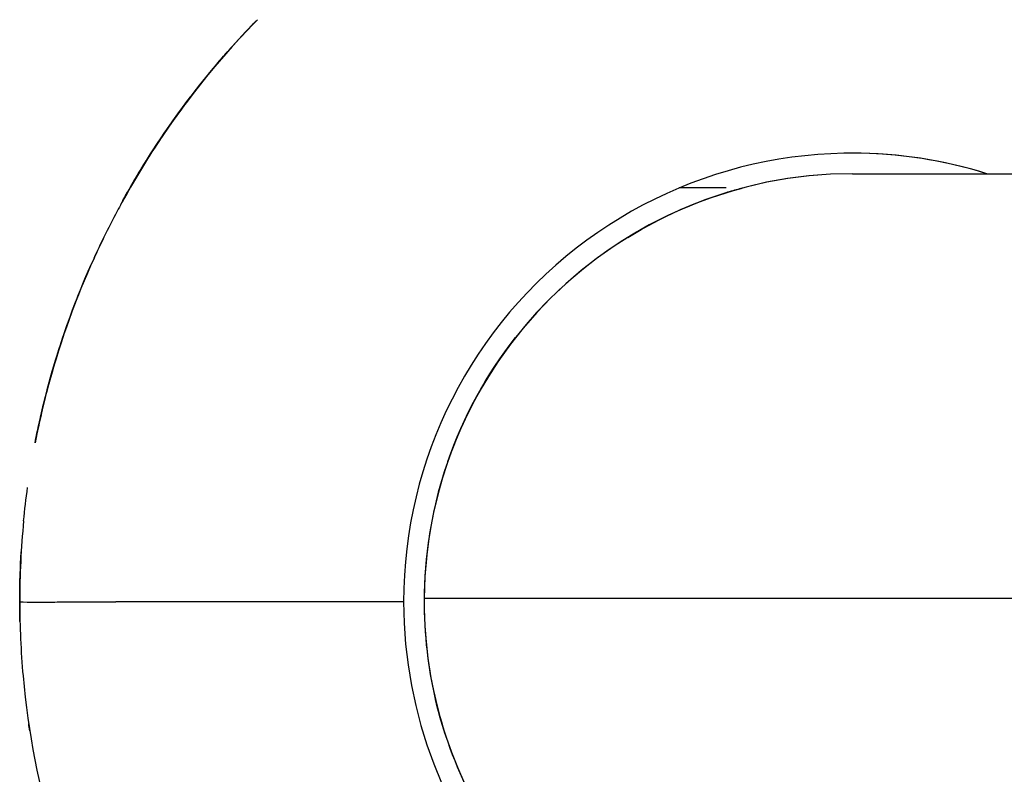
# Model space of a CAD drawing. Units: inches. Extents: x 0.2 to 67.8, y 1.2 to 42.8.
# Drawn here: x 7.7 to 8.1, y 15.2 to 15.4 of the extents above; entities that cross this region are included whole.
import ezdxf

# ---------------------------------------------------------------- set-up
doc = ezdxf.new("R2010")
doc.units = ezdxf.units.IN
doc.header["$LTSCALE"] = 2
doc.header["$MEASUREMENT"] = 0
doc.layers.add('Visible (ANSI)', color=7, linetype='Continuous', lineweight=25)

msp = doc.modelspace()

# ---------------------------------------------------------------- linework, layer by layer
at = {"layer": 'Visible (ANSI)'}
for p, q in [((8.040928434865569, 15.38090886786481), (8.040929372589048, 15.38090886786303)), ((8.040929372589048, 15.38090886786303), (8.040930495907604, 15.38090886786091)), ((8.040931232234383, 15.38090886785951), (8.04093123190338, 15.38090886785951)), ((8.040931278813613, 15.38090886785942), (8.040932216537092, 15.38090886785764)), ((8.040932216537092, 15.38090886785764), (8.040933339855647, 15.38090886785551)), ((8.040934076182426, 15.38090886785412), (8.040934075851425, 15.38090886785412)), ((8.040934122761657, 15.38090886785403), (8.040935060485136, 15.38090886785225)), ((8.040935060485136, 15.38090886785225), (8.04093618380369, 15.38090886785012)), ((8.040936920130472, 15.38090886784873), (8.040936919799467, 15.38090886784873)), ((8.040936966709701, 15.38090886784863), (8.04093790443318, 15.38090886784686)), ((8.04093790443318, 15.38090886784686), (8.040939027751733, 15.38090886784473)), ((8.040939764078516, 15.38090886784333), (8.040939763747513, 15.38090886784333)), ((8.040939810657745, 15.38090886784325), (8.040940748381225, 15.38090886784147)), ((8.040940748381225, 15.38090886784147), (8.04094187169978, 15.38090886783934)), ((8.04094260802656, 15.38090886783794), (8.040942607695557, 15.38090886783794)), ((8.04094265460579, 15.38090886783785), (8.040943592329269, 15.38090886783608)), ((8.040943592329269, 15.38090886783608), (8.040944715647823, 15.38090886783394)), ((8.040945451974604, 15.38090886783255), (8.040945451643601, 15.38090886783255)), ((8.040945498553834, 15.38090886783246), (8.040946436277313, 15.38090886783068)), ((8.040946436277313, 15.38090886783068), (8.040947559595867, 15.38090886782855)), ((8.040948295922648, 15.38090886782716), (8.040948295591646, 15.38090886782716)), ((8.040948342501874, 15.38090886782707), (8.040949280225355, 15.38090886782529)), ((8.040949280225355, 15.38090886782529), (8.29741471510343, 15.38090838157571)), ((7.994755377308577, 15.37570220252549), (7.97770271004973, 15.37570223485676)), ((7.994880635150144, 15.37570220228801), (7.994757271154083, 15.3757022025219)), ((7.877197981879349, 15.2246591782918), (7.77219867605476, 15.22465937736555)), ((7.884684083924577, 15.22590916409841), (7.884685197846153, 15.2259091640963)), ((7.884686927872621, 15.22590916409302), (7.884688041794198, 15.22590916409091)), ((7.884689771820665, 15.22590916408763), (7.884690885742241, 15.22590916408551)), ((7.88469261576871, 15.22590916408224), (7.884693729690285, 15.22590916408012)), ((7.884695459716754, 15.22590916407684), (7.884696573638329, 15.22590916407473)), ((7.884699417586544, 15.22590916409082), (7.884698303664797, 15.22590916407144)), ((7.884702261534588, 15.22590916408543), (7.884701147612841, 15.22590916406606)), ((8.312813022956544, 15.22591661015607), (7.884703991560885, 15.22590916406066))]:
    msp.add_line(p, q, dxfattribs=at)
for centre, radius, start, end in [((8.04094798187877, 15.22465886782747), 0.1637499999999999, 72.59187565365792, 179.9998932680494), ((8.040928074242464, 15.22465886786522), 0.1637499999999999, 72.59187565365792, 89.9964104454203), ((8.04093008870566, 15.2246588678614), 0.1637499999999999, 72.59187186134243, 89.99676097744067), ((8.040930918190506, 15.22465886785982), 0.1637499999999999, 72.59187565365792, 89.99690799111906), ((8.040932932653703, 15.224658867856), 0.1637499999999999, 72.59187186134243, 89.9972585231055), ((8.04093376213855, 15.22465886785443), 0.1637499999999999, 72.59187565365792, 89.99740553674908), ((8.040935776601748, 15.22465886785061), 0.1637499999999999, 72.59187186134243, 89.99775606883571), ((8.040936606086595, 15.22465886784904), 0.1637499999999999, 72.59187565365792, 89.99790308239162), ((8.040938620549792, 15.22465886784522), 0.1637499999999999, 72.59187186134243, 89.9982536144884), ((8.040939450034639, 15.22465886784365), 0.1637499999999999, 72.59187565365792, 89.99840062826988), ((8.040941464497836, 15.22465886783983), 0.1637499999999999, 72.59187186134243, 89.99875116023593), ((8.040942293982681, 15.22465886783825), 0.1637499999999999, 72.59187565365792, 89.99889817389602), ((8.04094430844588, 15.22465886783443), 0.1637499999999999, 72.59187186134243, 89.99924870595645), ((8.040945137930725, 15.22465886783286), 0.1637499999999999, 72.59187565365792, 89.9993957196997), ((8.040947152393924, 15.22465886782904), 0.1637499999999999, 72.59187186134243, 89.99974625156727), ((8.04092908151543, 15.2246588678633), 0.15625, 89.99989326534462, 179.5415221398597), ((8.040931925463473, 15.22465886785792), 0.15625, 89.99989326534462, 179.5415221398597), ((8.040934769411518, 15.22465886785252), 0.15625, 89.99989326534462, 179.5415221398597), ((8.040937613359562, 15.22465886784713), 0.15625, 89.99989326534462, 179.5415221398597), ((8.040940457307604, 15.22465886784174), 0.15625, 89.99989326534462, 179.5415221398597), ((8.040943301255648, 15.22465886783635), 0.15625, 89.99989326534462, 179.5415221398597), ((8.040946145203693, 15.22465886783095), 0.15625, 89.99989326534462, 179.5415221398597), ((8.040948989151737, 15.22465886782556), 0.15625, 89.99989326534462, 179.5415221398597), ((8.04092765950004, 15.224658867866), 0.1562499999999548, 107.0454811152533, 246.0388788207739), ((8.04094798187877, 15.22465886782747), 0.1637499999999999, 179.9998894734038, 263.4467894804252), ((8.04092908143269, 15.2246588678633), 0.15625, 179.5415183475423, 208.0140051677844), ((8.040931925380736, 15.22465886785792), 0.15625, 179.5415183475423, 208.0140051677853), ((8.04093476932878, 15.22465886785252), 0.15625, 179.5415183475423, 208.0140051677844), ((8.040937613276824, 15.22465886784713), 0.15625, 179.5415183475423, 208.0140051677844), ((8.040940457224869, 15.22465886784174), 0.15625, 179.5415183475423, 208.0140051677844), ((8.040943301172915, 15.22465886783635), 0.15625, 179.5415183475423, 208.014005167783), ((8.040946145120959, 15.22465886783095), 0.15625, 179.5415183475423, 208.0140051677853), ((8.040948989069001, 15.22465886782556), 0.15625, 179.5415183475423, 208.0140051677844)]:
    msp.add_arc(centre, radius, start, end, dxfattribs=at)
for centre, major_axis, ratio, start_param, end_param in [((8.040927556266395, 15.22465871872336), (0.2626647546221219, -0.1525498650297769), 0.9999995011254275, 2.90165307947597, 3.091246610714383), ((8.040933244504808, 15.22465871846382), (0.2626405638713584, -0.1525915105966895), 0.9999995003759732, 2.901863196157499, 3.091356482144085), ((8.040936088452906, 15.22465871845837), (0.2626405485168035, -0.1525915370251031), 0.9999995003758538, 2.901863286295473, 3.091356614924812), ((8.04093893240097, 15.22465871845297), (0.2626405517656028, -0.1525915314333115), 0.9999995003758085, 2.90186328062469, 3.091356584563307), ((8.040928911403112, 15.22465886786363), (-0.1562542364944205, 2.962526202e-07), 0.9999728871690365, 4.979343479537372, 5.012350579851269), ((8.040927556266395, 15.22465871872336), (0.2626647546221219, -0.1525498650297769), 0.9999995011254275, 3.242055153130859, 3.401244557897911), ((8.040933244504808, 15.22465871846382), (0.2626405638713584, -0.1525915105966895), 0.9999995003759732, 3.242241849779881, 3.401367657170961), ((8.040936088452906, 15.22465871845837), (0.2626405485168035, -0.1525915370251031), 0.9999995003758538, 3.242241871750852, 3.401368064575793), ((8.04093893240097, 15.22465871845297), (0.2626405517656028, -0.1525915314333115), 0.9999995003758085, 3.242241853959912, 3.401368035481002), ((8.040927556266395, 15.22465871872336), (0.2626647546221219, -0.1525498650297769), 0.9999995011254275, 3.570409664671188, 3.667756108112831), ((8.040933244504808, 15.22465871846382), (0.2626405638713584, -0.1525915105966895), 0.9999995003759732, 3.570581221012123, 3.667914666830242), ((8.040936088452906, 15.22465871845837), (0.2626405485168035, -0.1525915370251031), 0.9999995003758538, 3.57058116941747, 3.667914767455762), ((8.04093893240097, 15.22465871845297), (0.2626405517656028, -0.1525915314333115), 0.9999995003758085, 3.570581156579711, 3.667914746165052)]:
    msp.add_ellipse(centre, major_axis=major_axis, ratio=ratio, start_param=start_param, end_param=end_param, dxfattribs=at)
for points, knots in [([(7.823865429256784, 15.4371240995591), (7.820909113183727, 15.43410431801845), (7.817279013149542, 15.43023798256251), (7.813752695308795, 15.42627839320718), (7.813041135589857, 15.42547077057214)], [0.3658337187021666, 0.3658337187021666, 0.3658337187021666, 0.3658337187021666, 0.4, 0.4087027699034286, 0.4087027699034286, 0.4087027699034286, 0.4087027699034286]), ([(7.823868273261372, 15.43712409961146), (7.820911957168661, 15.43410431805235), (7.817281846003533, 15.43023797074214), (7.813755517668266, 15.42627836896067), (7.813043947350092, 15.42547073403347)], [0.3658337184843392, 0.3658337184843392, 0.3658337184843392, 0.3658337184843392, 0.4, 0.4087029011283685, 0.4087029011283685, 0.4087029011283685, 0.4087029011283685]), ([(7.823871117212614, 15.43712409960933), (7.820914801118791, 15.43410431804918), (7.817284701121759, 15.4302379826339), (7.813758383316006, 15.42627839332117), (7.813046823651626, 15.4254707707494)], [0.3658337184720311, 0.3658337184720311, 0.3658337184720311, 0.3658337184720311, 0.4, 0.4087027692279854, 0.4087027692279854, 0.4087027692279854, 0.4087027692279854]), ([(8.000928146337586, 15.37570219082213), (8.000928135267017, 15.37570219082215), (8.000825873128896, 15.37567522199308), (8.000622536414962, 15.37562093616368), (8.000419199701028, 15.37556665033427), (8.000114788629105, 15.37548504668869), (7.999710104718128, 15.37537437670182)], [0, 0, 0, 0, 0.5, 0.5, 0.5, 1, 1, 1, 1]), ([(7.775973408603206, 15.37319086342208), (7.774868621616408, 15.37122052052999), (7.770377632098592, 15.36299681766907), (7.766271192161886, 15.35456855300096), (7.763382661713724, 15.34807087800208)], [0.5817345548280543, 0.5817345548280543, 0.5817345548280543, 0.5817345548280543, 0.6, 0.657494921482812, 0.657494921482812, 0.657494921482812, 0.657494921482812]), ([(7.775984784317576, 15.37319086326174), (7.77487999735775, 15.37122052041533), (7.77038900814628, 15.36299681811023), (7.766282568463832, 15.35456855402565), (7.763394038214644, 15.3480708795748)], [0.5817345552568347, 0.5817345552568347, 0.5817345552568347, 0.5817345552568347, 0.6, 0.6574949167803906, 0.6574949167803906, 0.6574949167803906, 0.6574949167803906]), ([(7.775987620948772, 15.37319085020705), (7.77488283652517, 15.37122051165587), (7.770391859154232, 15.36299683054897), (7.766285429319632, 15.35456858872259), (7.763396905669912, 15.34807093244829)], [0.5817345955799915, 0.5817345955799915, 0.5817345955799915, 0.5817345955799915, 0.6, 0.6574947608134571, 0.6574947608134571, 0.6574947608134571, 0.6574947608134571]), ([(7.77599047212089, 15.3731908630855), (7.77488568519322, 15.37122052029354), (7.770394696066785, 15.36299681813803), (7.766288256455253, 15.35456855421053), (7.763399726243275, 15.34807087986217)], [0.581734555768123, 0.581734555768123, 0.581734555768123, 0.581734555768123, 0.6, 0.6574949159009876, 0.6574949159009876, 0.6574949159009876, 0.6574949159009876]), ([(7.751026904930307, 15.31526433263943), (7.749257154746948, 15.30960342264169), (7.746223609346247, 15.29879874957717), (7.743796443338435, 15.28784254660201), (7.742788096757946, 15.28265272773448)], [0.7520408696606096, 0.7520408696606096, 0.7520408696606096, 0.7520408696606096, 0.8, 0.8427472000317237, 0.8427472000317237, 0.8427472000317237, 0.8427472000317237]), ([(7.751018367926258, 15.31526431615055), (7.749248619785194, 15.30960341155373), (7.746373242765084, 15.29936209060718), (7.744042660753731, 15.28898462925091), (7.743119215994985, 15.28437427810076)], [0.7520409162707967, 0.7520409162707967, 0.7520409162707967, 0.7520409162707967, 0.8, 0.8380178476385848, 0.8380178476385848, 0.8380178476385848, 0.8380178476385848]), ([(7.737202089414489, 15.22465944272924), (7.73720014332197, 15.21562551190503), (7.737600472709305, 15.2065915720261), (7.738405408786031, 15.19759384915222), (7.740242155335272, 15.17706235986068), (7.744185759835789, 15.15671949937064), (7.750131826346978, 15.1369837167523), (7.753173210080376, 15.12688896115071), (7.75673889005747, 15.11695162994217), (7.760815008237689, 15.1072280149856), (7.768200264956636, 15.08961042160006), (7.777261285722214, 15.07269450279321), (7.787817304221089, 15.05677395158654), (7.794477399254414, 15.04672921890342), (7.801733857909587, 15.03707875863831), (7.809541263753916, 15.02789671745466), (7.813533143067519, 15.02320199541913), (7.817669058235486, 15.01862974207815), (7.821940190264467, 15.01418753196503)], [0, 0, 0, 0, 0.027700529297392, 0.027700529297392, 0.027700529297392, 0.09090909090909, 0.09090909090909, 0.09090909090909, 0.1232399588426389, 0.1232399588426389, 0.1232399588426389, 0.1818181818182, 0.1818181818182, 0.1818181818182, 0.2187768639143084, 0.2187768639143084, 0.2187768639143084, 0.2376736141869538, 0.2376736141869538, 0.2376736141869538, 0.2376736141869538]), ([(7.737203874744492, 15.22465944416168), (7.737203866958831, 15.22466005852065), (7.738840047404679, 15.22457198752218), (7.74189242668921, 15.2245570054488), (7.743419101660098, 15.22454951202996), (7.745371179841677, 15.2245591132439), (7.747455609533366, 15.22457660977516), (7.749538713948342, 15.22459409518216), (7.752058114804849, 15.22461373692376), (7.754700486374847, 15.2246273234944), (7.759986910598837, 15.22465450527949), (7.766090208550574, 15.22465073134817), (7.772198676054751, 15.22465937736757)], [0, 0, 0, 0, 0.3333333333333001, 0.3333333333333001, 0.3333333333333001, 0.5000530000346272, 0.5000530000346272, 0.5000530000346272, 0.6666666666667, 0.6666666666667, 0.6666666666667, 1, 1, 1, 1]), ([(7.892359035769225, 15.17633081080749), (7.89235354851264, 15.17634767862374), (7.890993123025525, 15.18053206456809), (7.889810839272294, 15.18477427787346), (7.888812670724842, 15.18904140723023)], [0.899891577645045, 0.899891577645045, 0.899891577645045, 0.899891577645045, 0.9, 0.9267863262533071, 0.9267863262533071, 0.9267863262533071, 0.9267863262533071])]:
    msp.add_open_spline(points, degree=3, knots=knots, dxfattribs=at)
for points in [[(7.822035262733244, 15.43524718901534), (7.822484843282037, 15.43571436419911), (7.82293598115697, 15.43618014160095), (7.823388661077991, 15.4366445084443)], [(7.822038108890077, 15.43524719130536), (7.82248768891366, 15.43571436593351), (7.822938826259656, 15.43618014278301), (7.82339150564807, 15.43664450907729)], [(7.822040434518497, 15.43525847312364), (7.822486634398797, 15.43572208729129), (7.822934367972535, 15.43618432465956), (7.823383620304287, 15.43664517273994)], [(7.822040949548353, 15.43524718788135), (7.822490530523374, 15.43571436351284), (7.822941668827521, 15.43618014135976), (7.8233943491807, 15.43664450864549)], [(7.775984709269502, 15.37319084411517), (7.786427389874212, 15.3918240182942), (7.798926039531367, 15.4094385818753), (7.813045106038511, 15.42546724640247)], [(7.775987545903539, 15.37319083105914), (7.786430220119216, 15.39182399600198), (7.798928861248593, 15.40943855146677), (7.813047917802865, 15.42546720986053)], [(7.775990397072845, 15.37319084393891), (7.786433077737209, 15.39182401825182), (7.798931727483445, 15.40943858195467), (7.813050794100253, 15.42546724657975)], [(7.809119807995201, 15.42093435589696), (7.810410072458175, 15.42245884957063), (7.811714831562263, 15.42396996722825), (7.813033730284379, 15.42546724646718)], [(7.775973333555138, 15.3731908442755), (7.784977358475083, 15.38925698387981), (7.795509885209597, 15.40456584158447), (7.807291714479431, 15.41875377205137)], [(7.799528138349768, 15.40899328952177), (7.790368403876344, 15.39699456171474), (7.782102083291324, 15.38431465703616), (7.774824697281023, 15.37109104280438)], [(7.774824726327334, 15.37109100543186), (7.782096017787185, 15.38430255794637), (7.790380406667603, 15.39700362924932), (7.799531805976275, 15.40899011968991)], [(7.77999878533985, 15.38012467223174), (7.785950381130695, 15.39010802379072), (7.792482672745454, 15.39976090080941), (7.799528974496123, 15.40899013602573)], [(7.784511457787264, 15.38746061258264), (7.789205919434334, 15.39485080020014), (7.794220295809077, 15.40204056067589), (7.799526115659917, 15.40899011653076)], [(7.799519594527161, 15.40899327384682), (7.794543427648929, 15.40247477922235), (7.789830940592984, 15.39575524387689), (7.785397448948222, 15.38885670903541)], [(7.784497238487703, 15.3874606133037), (7.785990299661937, 15.38981104301615), (7.787515721530618, 15.39214119869465), (7.789072588122233, 15.39444980062589)], [(7.784500079546851, 15.38746060874788), (7.785993139710473, 15.38981103696094), (7.787518560527344, 15.39214119116763), (7.789075426027732, 15.39444979165716)], [(7.784502919522722, 15.38746060248573), (7.785995978490904, 15.38981102894278), (7.787521398064128, 15.39214118142613), (7.789078262274744, 15.39444978022792)], [(7.784505771964879, 15.3874606158598), (7.785998833827187, 15.38981104660364), (7.787524256412336, 15.39214120329483), (7.789081123747591, 15.39444980621835)], [(7.784508613053148, 15.38746061134985), (7.786001673939106, 15.38981104064734), (7.787527095508162, 15.3921411959188), (7.789083961789294, 15.39444979745164)], [(7.785386073190669, 15.38885670911086), (7.784398039049713, 15.38731932312055), (7.783423861269277, 15.385773047086), (7.782463709365821, 15.38421812496453)], [(7.785388917095542, 15.38885670903829), (7.784400882648233, 15.3873193225704), (7.783426704570048, 15.38577304605275), (7.782466552377608, 15.38421812344291)], [(7.785391761027075, 15.3888567090072), (7.784403726581597, 15.38731932254183), (7.7834295485052, 15.38577304602672), (7.782469396314499, 15.38421812341945)], [(7.78539460497177, 15.38885670899659), (7.784406570529724, 15.38731932253649), (7.783432392456662, 15.38577304602672), (7.782472240269202, 15.38421812342484)], [(7.785400292884793, 15.38885670901217), (7.784412258747365, 15.3873193230264), (7.783438080970371, 15.38577304699645), (7.782477929070273, 15.38421812487965)], [(7.785403136836204, 15.38885670901201), (7.784415102699883, 15.38731932302804), (7.783440924923965, 15.38577304699989), (7.782480773024909, 15.38421812488492)], [(7.782475085134905, 15.38421812490556), (7.779813099774103, 15.37990716128516), (7.777258925011761, 15.37552973908932), (7.774816173357553, 15.37109105721305)], [(7.779981724721382, 15.38012467741674), (7.781083912582556, 15.38197351406475), (7.782206016027752, 15.38381101673337), (7.78334761151235, 15.38563659368404)], [(7.779984567328472, 15.38012467516056), (7.781086754846145, 15.38197351126832), (7.782208857936325, 15.38381101340392), (7.783350453054767, 15.38563658982932)], [(7.779987409449149, 15.38012467208793), (7.781089596488158, 15.38197350744176), (7.782211699083612, 15.38381100883351), (7.783353293691792, 15.38563658452587)], [(7.779990257415255, 15.38012467882686), (7.781092445573237, 15.38197351594991), (7.782214549325437, 15.38381101908744), (7.783356145126903, 15.3856365965004)], [(7.779993100013813, 15.38012467655636), (7.781095287838513, 15.38197351315655), (7.782217391246284, 15.38381101577822), (7.783358986692538, 15.38563659268283)], [(7.779995945495193, 15.38012467912466), (7.781098133173243, 15.38197351543734), (7.782220236428614, 15.3838110177751), (7.783361831716894, 15.38563659439968)], [(8.0409478679388, 15.3809054512578), (8.040948166623142, 15.38090545133683), (8.04094846530749, 15.38090545141501), (8.040948763991842, 15.38090545149234)], [(7.774804826977703, 15.37109102052674), (7.776131150443412, 15.37350087988314), (7.777491181436255, 15.37589375463084), (7.778884033361581, 15.37826840609924)], [(7.774807668863377, 15.37109101677416), (7.776133992522252, 15.37350087656234), (7.777494023720593, 15.37589375173699), (7.778886875863281, 15.37826840362689)], [(7.774810510263946, 15.37109101214013), (7.776136834268415, 15.37350087265603), (7.777496865833077, 15.3758937485498), (7.778889718362025, 15.37826840114911)], [(7.774813360556398, 15.37109102366214), (7.776139683574195, 15.37350088213676), (7.777499714094383, 15.37589375601419), (7.778892565523268, 15.37826840662519)], [(7.774816202403971, 15.37109101984033), (7.776142525866534, 15.37350087920535), (7.777502556856636, 15.37589375396191), (7.778895408779609, 15.3782684054394)], [(7.774819055189516, 15.37109103589179), (7.776145376345018, 15.37350089071878), (7.777505404901996, 15.37589376099818), (7.778898254270695, 15.37826840806632)], [(7.774821888863897, 15.37109101721944), (7.776148212116594, 15.37350087625943), (7.777508242888429, 15.37589375069703), (7.778901094585089, 15.3782684018622)], [(7.958926171211501, 15.35766016854909), (7.971748774360354, 15.36556398790184), (7.985713821912959, 15.37159879564624), (8.000261193998998, 15.37552297204921)], [(7.958929015730662, 15.35766016889573), (7.971751618523819, 15.36556398795282), (7.985716665642883, 15.37159879551151), (8.000264037268673, 15.37552297186082)], [(7.958931859192585, 15.35766016859069), (7.971754462275031, 15.36556398789114), (7.985719509747256, 15.37159879560354), (8.000266881748308, 15.37552297199883)], [(7.958934702933492, 15.35766016845762), (7.971757308835599, 15.36556398952381), (7.985722359635137, 15.37159879817768), (8.00026973510003, 15.3755229745301)], [(7.958937546612864, 15.35766016828662), (7.971760152630009, 15.36556398945966), (7.985725203571843, 15.37159879818389), (8.000272579189119, 15.37552297456275)], [(7.958940389431885, 15.3576601675853), (7.971762993456427, 15.36556398768116), (7.985728042078976, 15.37159879589661), (8.000275415302626, 15.37552297244398)], [(7.958943234552917, 15.35766016830294), (7.971765840640396, 15.36556398951345), (7.985730891663993, 15.37159879825513), (8.00027826736558, 15.3755229746276)], [(7.764287586824012, 15.35009596026112), (7.765478858802356, 15.35272266813493), (7.766708595826465, 15.3553336045784), (7.767975871484349, 15.3579272748066)], [(7.764289744546011, 15.35008817606113), (7.76548188318981, 15.35271699304213), (7.766712548753879, 15.35533001530731), (7.767980812623235, 15.35792574452642)], [(7.76429259836061, 15.35008819781378), (7.765484734550209, 15.35271700882905), (7.766715397485612, 15.35533002519531), (7.767983658558048, 15.35792574859237)], [(7.764295441869829, 15.35008819684017), (7.765487578106759, 15.35271700798448), (7.7667182410933, 15.35533002447852), (7.767986502220552, 15.35792574800186)], [(7.743644202000856, 15.28690745587953), (7.748033107471158, 15.30787771814884), (7.754702508279374, 15.32849062295999), (7.763404045036773, 15.34806894951758)], [(7.74726103084247, 15.30219645618026), (7.751408782820315, 15.31788337052714), (7.756824589623668, 15.33327168037698), (7.763401224458655, 15.34806900210488)], [(7.74924448305678, 15.30935344523093), (7.753085252345561, 15.32256441355571), (7.757824963896547, 15.33552889869312), (7.763398357008174, 15.34806894923021)], [(7.749233107487768, 15.30935344602113), (7.752324421810381, 15.31998653854222), (7.755998082917009, 15.33045995596468), (7.760220063580272, 15.34068091361017)], [(7.893293001150933, 15.27581862709805), (7.898950983046972, 15.29214634937518), (7.907347910566286, 15.30753606104943), (7.918022115916455, 15.32113511019477)], [(7.893295845106155, 15.27581862711337), (7.898953826984297, 15.29214634933138), (7.907350754465926, 15.30753606095282), (7.918024959763654, 15.32113511006089)], [(7.893298689028944, 15.27581862703511), (7.898956670942823, 15.29214634938253), (7.907353598503386, 15.30753606112017), (7.918027803912427, 15.32113511031124)], [(7.893301532974418, 15.27581862702229), (7.898959514875302, 15.2921463493349), (7.907356442411152, 15.30753606104186), (7.91803064778675, 15.32113511021192)], [(7.893304376919801, 15.27581862700922), (7.898962358822771, 15.29214634933062), (7.90735928636363, 15.30753606104553), (7.918033491746442, 15.32113511022137)], [(7.893307220638814, 15.2758186263429), (7.898965203313625, 15.29214635113028), (7.907362132451391, 15.30753606504224), (7.91803634004914, 15.32113511576385)], [(7.893310064819014, 15.27581862700746), (7.898968046717685, 15.29214634931319), (7.907364974249021, 15.30753606101403), (7.91803917961838, 15.32113511017982)], [(7.742786219101169, 15.28265319893615), (7.744928555386098, 15.29365861972862), (7.747687973186589, 15.30456123445949), (7.751033621591052, 15.31526249767879)], [(7.744803050670566, 15.29220353971483), (7.746576181344572, 15.29996781280484), (7.748655765604553, 15.30766587183304), (7.75103076725674, 15.31526246446306)], [(7.747250645563926, 15.30221097843373), (7.748185998894708, 15.30574964040726), (7.749185060439881, 15.30927110901889), (7.750246759261715, 15.31277196342831)], [(7.747253489477725, 15.30221097829865), (7.748188842813819, 15.30574964029858), (7.749187904365252, 15.30927110893644), (7.750249603194277, 15.31277196337184)], [(7.747256333619393, 15.30221097902651), (7.748191686964908, 15.30574964102634), (7.749190748525808, 15.30927110966377), (7.750252447364347, 15.31277196409841)], [(7.747259177605955, 15.30221097916697), (7.748194530958988, 15.30574964118817), (7.749193592528174, 15.30927110984666), (7.750255291375738, 15.31277196430199)], [(7.747262021533439, 15.30221097908373), (7.748197374890251, 15.305749641123), (7.749196436463859, 15.30927110979944), (7.750258135316482, 15.31277196427253)], [(7.747264867202106, 15.30221098559418), (7.748422335611691, 15.30658996079728), (7.749677361877251, 15.31094260740362), (7.751027916613834, 15.3152624430548)], [(7.74724682141917, 15.30219649528431), (7.747721737214456, 15.30399263918248), (7.748213277381185, 15.30578486833118), (7.748721280960751, 15.30757274383213)], [(7.747258197089685, 15.30219649480193), (7.747733112895242, 15.30399263875026), (7.748224653073177, 15.30578486794896), (7.748732656664871, 15.30757274349971)], [(7.743627138454331, 15.28690745658905), (7.744572673216072, 15.29142523712589), (7.745624053313449, 15.29592643151999), (7.746778795359563, 15.3004042681278)], [(7.743638514200774, 15.28690745634904), (7.744584048970256, 15.29142523693954), (7.74563542907796, 15.29592643138714), (7.746790171136889, 15.30040426804805)], [(7.743641351378985, 15.28690742399723), (7.744586885325198, 15.29142520312086), (7.745638264542741, 15.29592639613138), (7.746793005647303, 15.30040423139197)], [(7.744785986469923, 15.2922035375007), (7.745352138136848, 15.29468263076175), (7.745949532523457, 15.29715497354798), (7.746577810380808, 15.29961941832928)], [(7.744788830399722, 15.29220353741532), (7.745354982062704, 15.29468263066217), (7.745952376445018, 15.29715497343432), (7.746580654297721, 15.29961941820167)], [(7.744791674434988, 15.29220353779234), (7.745357826126196, 15.29468263114826), (7.745955220539499, 15.29715497402878), (7.746583498425912, 15.29961941890367)], [(7.744794518397757, 15.29220353785149), (7.745360670129062, 15.29468263138051), (7.745958064586819, 15.29715497443317), (7.746586342521966, 15.29961941947896)], [(7.74479736233617, 15.29220353780389), (7.745363514064963, 15.29468263132352), (7.745960908519971, 15.29715497436685), (7.746589186452138, 15.2996194194034)], [(7.744800207175245, 15.29220354170515), (7.745366359095677, 15.29468263591425), (7.745963753759635, 15.29715497964211), (7.74659203191777, 15.29961942535727)], [(7.742766311390419, 15.28265319859288), (7.743228748110983, 15.28502878769645), (7.74371993708449, 15.28739958666136), (7.744239568025059, 15.28976460435769)], [(7.742769155266487, 15.28265319821776), (7.743231591976849, 15.28502878728471), (7.743722780939276, 15.28739958621323), (7.744242411867904, 15.28976460387341)], [(7.742772000390464, 15.28265320425225), (7.743234436770034, 15.28502879136192), (7.743725625354233, 15.28739958834015), (7.744245255857966, 15.28976460405949)], [(7.742774844301371, 15.28265320405615), (7.743237280695513, 15.28502879124884), (7.743728469296293, 15.28739958830976), (7.744248099818575, 15.28976460411135)], [(7.74277768819805, 15.28265320378691), (7.743240124632333, 15.28502879119707), (7.743731313278519, 15.28739958847464), (7.744250943851393, 15.28976460449177)], [(7.742780535900055, 15.28265322306573), (7.743242971442388, 15.28502880507024), (7.74373415906547, 15.28739959696068), (7.744253788486196, 15.28976460761598)], [(7.742783378617621, 15.28265321673905), (7.743245814415342, 15.28502880032546), (7.743737002332276, 15.28739959379271), (7.744256632084698, 15.28976460601773)], [(7.74310784019913, 15.28437427810397), (7.742992965295125, 15.28380075852853), (7.742879747869758, 15.2832269050551), (7.742768189047594, 15.28265272739113)], [(7.743110684250372, 15.28437427861377), (7.742995809286316, 15.28380075874369), (7.742882591802602, 15.28322690497527), (7.742771032923799, 15.28265272701598)], [(7.743113528198913, 15.28437427861087), (7.74299865363752, 15.28380076075112), (7.742885436544848, 15.28322690899538), (7.742773878045454, 15.282652733051)], [(7.743116372146611, 15.28437427860375), (7.743001497572615, 15.28380076068107), (7.742888280467705, 15.28322690886233), (7.742776721956441, 15.28265273285488)], [(7.743122059943444, 15.28437427809743), (7.743007186672052, 15.28380076667312), (7.742893970832184, 15.28322692136032), (7.74278241354836, 15.28265275186604)], [(7.743124903891517, 15.2843742780922), (7.743010030198518, 15.28380076456298), (7.742896813949208, 15.28322691714282), (7.742785256268122, 15.28265274553884)], [(7.743628583699803, 15.28690703177899), (7.743563546018926, 15.28659610067311), (7.743498996762995, 15.28628506702929), (7.743434936104504, 15.28597393240106)], [(7.743639959446286, 15.28690703153897), (7.743574921833109, 15.28659610075562), (7.743510372643862, 15.28628506743451), (7.743446312051045, 15.28597393312922)], [(7.743642796628154, 15.28690699918593), (7.743577761270492, 15.28659607901666), (7.743513214303401, 15.2862850563167), (7.743449155899359, 15.28597393263946)], [(7.743645647246419, 15.28690703106945), (7.743580609566293, 15.28659609996362), (7.74351606031111, 15.28628506631984), (7.743451999653371, 15.28597393169166)], [(7.738615522073073, 15.25418168719557), (7.739013447299055, 15.25825910780023), (7.739495354481859, 15.26233178703407), (7.740060072593173, 15.26639481491205)], [(7.738620826461385, 15.25417775722863), (7.739018755373273, 15.2582557679803), (7.73950069084609, 15.2623290380271), (7.740065461345571, 15.26639265527227)], [(7.738623674899368, 15.25417780324031), (7.739021603721313, 15.25825580660193), (7.739503538797018, 15.26232906925407), (7.740068308598472, 15.26639267912651)], [(7.738626518598351, 15.2541778006795), (7.739024447407362, 15.25825580426744), (7.739506382479541, 15.26232906714642), (7.740071152286698, 15.26639267724537)], [(7.737199245465676, 15.22465944273478), (7.737200558030511, 15.23075082652544), (7.737385014690955, 15.2368463447951), (7.737751649651182, 15.24292959914979)], [(7.737202089413713, 15.22465944272938), (7.737203401978654, 15.23075082701715), (7.737387858668832, 15.23684634578237), (7.737754493688301, 15.24292960062706)], [(7.737289046988545, 15.23254954584748), (7.737379554415002, 15.23601151818516), (7.737529074491697, 15.23947253946773), (7.737737429963702, 15.24292960005649)], [(7.737300422781178, 15.23254954584347), (7.737390930212713, 15.23601151836768), (7.737540450300846, 15.23947253983669), (7.737748805790617, 15.2429296006113)], [(7.737185025725451, 15.22465944276174), (7.737185310386307, 15.22598050400725), (7.737194209087467, 15.22730175971467), (7.737211711977344, 15.22862304261236)], [(7.737196401517625, 15.22465944274017), (7.737196686178489, 15.22598050401138), (7.73720558487999, 15.2273017597445), (7.737223087770542, 15.22862304266791)], [(7.737269138103363, 15.21750964882779), (7.737212795881681, 15.21989241710055), (7.737184393128125, 15.22227601002723), (7.737183967108075, 15.22465944420394)], [(7.73727198206909, 15.21750964807457), (7.737215639835667, 15.21989241659641), (7.737187237076222, 15.22227600977244), (7.737186811056123, 15.22465944419845)], [(7.737274826077745, 15.21750964549972), (7.737218483803999, 15.21989241487752), (7.737190081024293, 15.22227600891038), (7.737189655004057, 15.22465944419306)], [(7.73727767026634, 15.21750963532295), (7.737221327832912, 15.21989240808909), (7.737192924972983, 15.22227600551382), (7.737192498952137, 15.22465944418766)], [(7.737280514191832, 15.21750963627136), (7.737224171773374, 15.21989240871977), (7.737195768920966, 15.22227600582642), (7.737195342900174, 15.22465944418227)], [(7.737283358072854, 15.21750963910028), (7.737227015698893, 15.21989241060451), (7.737198612868836, 15.222276006766), (7.737198186848217, 15.22465944417688)], [(7.737199245466445, 15.22465944273463), (7.737198824984538, 15.22270752913333), (7.737217184313787, 15.22075561510931), (7.737254346968533, 15.21880406606598)], [(7.737286202019203, 15.21750963916654), (7.737229859646366, 15.2198924106469), (7.737201456816878, 15.2222760067845), (7.737201030796262, 15.22465944417149)], [(7.737287614371265, 15.2175097410231), (7.737231118899623, 15.2198925222516), (7.7372027223814, 15.22227597465986), (7.737202511664967, 15.22465944391806)], [(7.737289045426347, 15.21750966204353), (7.737232703412737, 15.21989242590118), (7.73720430076372, 15.22227601440818), (7.737203874744461, 15.2246594441661)], [(7.737203938530643, 15.22465933358197), (7.737204495481478, 15.22465930831396), (7.737205132354034, 15.22465927889286), (7.73720584907284, 15.22465924537416)], [(7.740855690226196, 15.17754869990654), (7.740719192243314, 15.17841960434505), (7.740586489228809, 15.17929110638398), (7.740457582962171, 15.18016317237878)]]:
    msp.add_open_spline(points, degree=3, dxfattribs=at)

doc.saveas('drawing.dxf')
